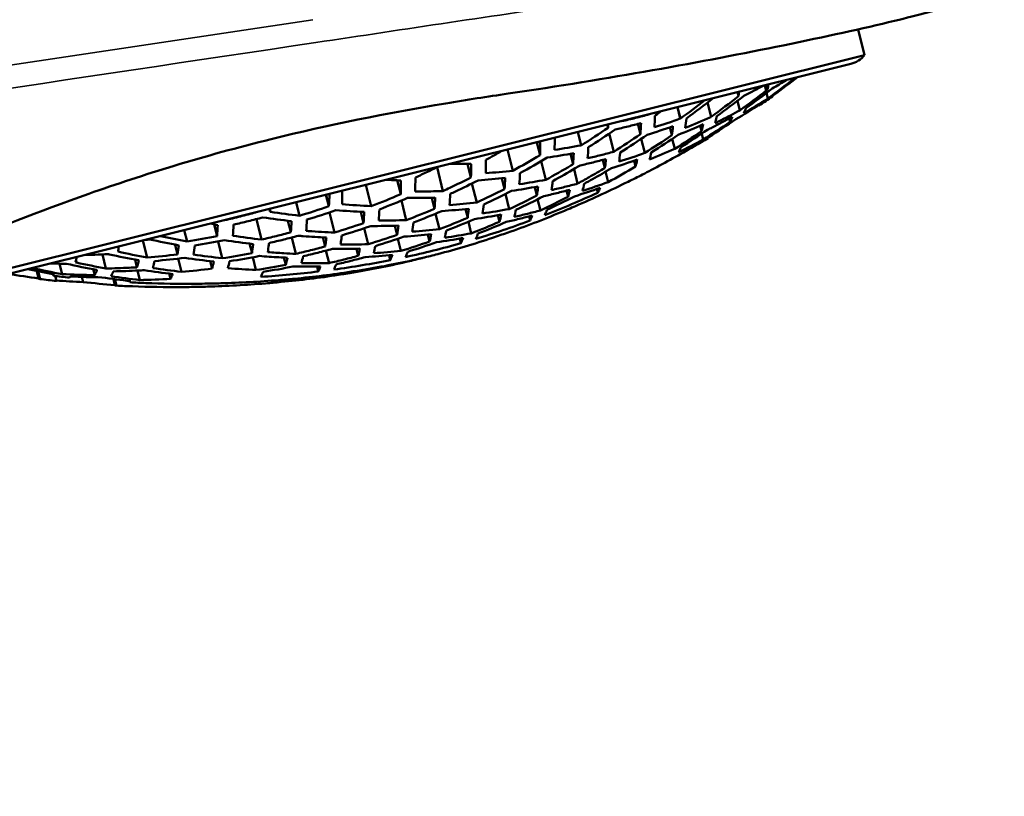
# Model space of a CAD drawing. Units: millimetres. Extents: x 93 to 351, y 159 to 529.
# Drawn here: x 328 to 346, y 462 to 477 of the extents above; entities that cross this region are included whole.
import ezdxf

# ---------------------------------------------------------------- set-up
doc = ezdxf.new("R2010")
doc.units = ezdxf.units.MM
doc.layers.add('Visible (ISO)', color=7, linetype='Continuous', lineweight=50)
doc.layers.add('Visible fina (ISO)', color=7, linetype='Continuous', lineweight=35)

msp = doc.modelspace()

# ---------------------------------------------------------------- linework, layer by layer
at = {"layer": 'Visible (ISO)'}
for p, q in [((343.638, 477.042), (343.761, 476.548)), ((326.005, 472.121), (343.761, 476.548)), ((326.32, 472.096), (343.494, 476.378)), ((342.402, 476.106), (342.404, 476.095)), ((341.848, 475.968), (341.873, 475.867)), ((341.849, 475.968), (341.874, 475.868)), ((341.871, 475.974), (341.893, 475.883)), ((341.321, 475.836), (341.34, 475.758)), ((341.876, 475.821), (341.902, 475.716)), ((340.167, 475.549), (340.222, 475.33)), ((340.169, 475.549), (340.223, 475.331)), ((340.173, 475.55), (340.227, 475.332)), ((340.749, 475.638), (340.817, 475.364)), ((341.321, 475.671), (341.367, 475.487)), ((341.73, 475.585), (341.732, 475.576)), ((339.629, 475.415), (339.63, 475.413)), ((338.823, 475.214), (338.838, 475.155)), ((339.41, 475.228), (339.459, 475.031)), ((340.022, 475.163), (340.06, 475.01)), ((340.602, 475.194), (340.628, 475.086)), ((341.162, 475.329), (341.178, 475.266)), ((338.259, 475.073), (338.323, 474.816)), ((338.859, 475.043), (338.946, 474.694)), ((340.635, 475.04), (340.663, 474.927)), ((337.471, 474.874), (337.532, 474.627)), ((339.475, 474.942), (339.543, 474.67)), ((340.068, 474.94), (340.116, 474.749)), ((336.908, 474.736), (337.009, 474.329)), ((338.117, 474.655), (338.167, 474.454)), ((335.556, 474.399), (335.67, 473.94)), ((336.141, 474.464), (336.207, 474.2)), ((336.203, 474.465), (336.206, 474.455)), ((337.555, 474.514), (337.644, 474.156)), ((338.738, 474.538), (338.777, 474.381)), ((339.336, 474.523), (339.364, 474.41)), ((338.185, 474.362), (338.254, 474.083)), ((338.789, 474.312), (338.839, 474.11)), ((334.193, 474.059), (334.295, 473.651)), ((334.793, 474.146), (334.86, 473.879)), ((336.226, 474.086), (336.318, 473.718)), ((336.801, 474.184), (336.852, 473.977)), ((337.433, 474.016), (337.473, 473.854)), ((333.422, 473.867), (333.477, 473.648)), ((333.422, 473.867), (333.477, 473.648)), ((333.426, 473.868), (333.481, 473.65)), ((336.869, 473.884), (336.941, 473.595)), ((338.041, 473.949), (338.071, 473.83)), ((338.625, 473.981), (338.643, 473.907)), ((332.853, 473.725), (332.917, 473.466)), ((334.873, 473.757), (334.966, 473.382)), ((335.456, 473.811), (335.509, 473.601)), ((337.486, 473.781), (337.539, 473.569)), ((332.08, 473.532), (332.081, 473.53)), ((332.361, 473.546), (332.348, 473.596)), ((333.493, 473.53), (333.59, 473.144)), ((334.092, 473.542), (334.146, 473.325)), ((335.527, 473.505), (335.602, 473.207)), ((336.102, 473.594), (336.144, 473.427)), ((336.724, 473.475), (336.755, 473.35)), ((337.321, 473.454), (337.341, 473.373)), ((331.279, 473.301), (331.336, 473.073)), ((331.482, 473.383), (331.483, 473.381)), ((332.09, 473.402), (332.188, 473.009)), ((332.695, 473.37), (332.75, 473.149)), ((334.749, 473.274), (334.792, 473.101)), ((336.157, 473.352), (336.213, 473.128)), ((330.707, 473.19), (330.762, 472.972)), ((334.161, 473.228), (334.237, 472.92)), ((335.381, 473.103), (335.414, 472.972)), ((329.913, 472.992), (329.995, 472.664)), ((330.53, 472.911), (330.577, 472.725)), ((331.354, 472.972), (331.434, 472.65)), ((331.961, 472.931), (332.006, 472.75)), ((332.77, 473.049), (332.848, 472.735)), ((333.366, 473.052), (333.41, 472.876)), ((334.804, 473.024), (334.862, 472.791)), ((335.991, 473.028), (336.014, 472.938)), ((329.136, 472.724), (329.203, 472.454)), ((333.425, 472.797), (333.484, 472.558)), ((334.013, 472.833), (334.046, 472.698)), ((334.636, 472.708), (334.659, 472.613)), ((328.311, 472.546), (328.361, 472.346)), ((328.64, 472.569), (328.629, 472.614)), ((329.762, 472.624), (329.799, 472.476)), ((330.592, 472.643), (330.655, 472.39)), ((331.203, 472.594), (331.239, 472.452)), ((332.021, 472.67), (332.082, 472.426)), ((332.619, 472.664), (332.654, 472.526)), ((327.876, 472.404), (327.911, 472.262)), ((327.938, 472.251), (327.901, 472.399)), ((328.191, 472.342), (328.198, 472.313)), ((328.215, 472.337), (328.215, 472.336)), ((328.959, 472.439), (328.987, 472.327)), ((329.806, 472.414), (329.851, 472.232)), ((330.417, 472.356), (330.442, 472.254)), ((333.254, 472.492), (333.278, 472.396)), ((328.229, 472.31), (328.252, 472.215)), ((328.74, 472.293), (328.765, 472.193)), ((329.347, 472.252), (329.376, 472.136)), ((329.403, 472.125), (329.372, 472.249)), ((329.655, 472.214), (329.661, 472.189))]:
    msp.add_line(p, q, dxfattribs=at)
msp.add_arc((343.373, 476.864), 0.5, 284, 320.8699, dxfattribs=at)
for points, knots in [([(346.441, 477.798), (346.351, 477.769), (346.228, 477.73), (345.915, 477.634), (345.724, 477.576), (345.177, 477.421), (344.788, 477.316), (343.727, 477.057), (343.008, 476.9), (341.433, 476.578), (340.591, 476.416), (338.81, 476.101), (337.878, 475.949), (336.919, 475.809)], [-1.471828, -1.471828, -1.471828, -1.471828, -1.312876, -1.312876, -1.150018, -1.150018, -0.914914, -0.914914, -0.59728, -0.59728, -0.296129, -0.296129, -0.000001, -0.000001, -0.000001, -0.000001]), ([(341.455, 475.774), (341.523, 475.808), (341.59, 475.841), (341.71, 475.904), (341.764, 475.932), (341.817, 475.96)], [6.3562633, 6.3562633, 6.3562633, 6.3562633, 6.38151671, 6.38151671, 6.40179281, 6.40179281, 6.40179281, 6.40179281]), ([(341.918, 475.985), (341.915, 475.969), (341.911, 475.954), (341.903, 475.92), (341.898, 475.901), (341.893, 475.883)], [5.67755881, 5.67755881, 5.67755881, 5.67755881, 5.69783491, 5.69783491, 5.72308832, 5.72308832, 5.72308832, 5.72308832]), ([(336.919, 475.809), (336.524, 475.751), (336.125, 475.689), (334.596, 475.435), (333.469, 475.208), (331.736, 474.778), (331.115, 474.607), (329.946, 474.252), (329.398, 474.072), (328.875, 473.887)], [-0.857345, -0.857345, -0.857345, -0.857345, -0.7350192, -0.7350192, -0.3902347, -0.3902347, -0.1900096, -0.1900096, -0.000001, -0.000001, -0.000001, -0.000001]), ([(339.63, 475.413), (339.541, 475.388), (339.452, 475.365), (339.277, 475.321), (339.188, 475.3), (339.098, 475.28)], [5.8978812, 5.8978812, 5.8978812, 5.8978812, 5.93137162, 5.93137162, 5.96486203, 5.96486203, 5.96486203, 5.96486203]), ([(340.748, 475.117), (340.777, 475.131), (340.806, 475.145), (340.965, 475.225), (341.093, 475.292), (341.22, 475.361)], [6.48388969, 6.48388969, 6.48388969, 6.48388969, 6.49481681, 6.49481681, 6.54335358, 6.54335358, 6.54335358, 6.54335358]), ([(341.367, 475.487), (341.249, 475.423), (341.13, 475.361), (340.972, 475.281), (340.932, 475.261), (340.893, 475.242)], [5.7710829, 5.7710829, 5.7710829, 5.7710829, 5.81599527, 5.81599527, 5.83077168, 5.83077168, 5.83077168, 5.83077168]), ([(340.893, 475.242), (340.896, 475.252), (340.899, 475.263), (340.91, 475.306), (340.918, 475.34), (340.926, 475.377)], [6.45976377, 6.45976377, 6.45976377, 6.45976377, 6.47454017, 6.47454017, 6.51945254, 6.51945254, 6.51945254, 6.51945254]), ([(338.972, 475.12), (339.056, 475.139), (339.139, 475.159), (339.305, 475.2), (339.388, 475.222), (339.471, 475.244)], [5.93527293, 5.93527293, 5.93527293, 5.93527293, 5.96677391, 5.96677391, 5.9982749, 5.9982749, 5.9982749, 5.9982749]), ([(340.661, 475.22), (340.653, 475.181), (340.644, 475.144), (340.633, 475.102), (340.631, 475.094), (340.628, 475.086)], [5.79579902, 5.79579902, 5.79579902, 5.79579902, 5.84424619, 5.84424619, 5.85502697, 5.85502697, 5.85502697, 5.85502697]), ([(340.49, 474.799), (340.22, 474.642), (339.946, 474.49), (339.612, 474.315), (339.555, 474.286), (339.498, 474.257)], [5.865012, 5.865012, 5.865012, 5.865012, 5.9518236, 5.9518236, 5.9695969, 5.9695969, 5.9695969, 5.9695969]), ([(338.946, 474.694), (338.862, 474.671), (338.779, 474.649), (338.614, 474.608), (338.53, 474.588), (338.446, 474.569)], [6.05034689, 6.05034689, 6.05034689, 6.05034689, 6.08183912, 6.08183912, 6.11333135, 6.11333135, 6.11333135, 6.11333135]), ([(339.049, 474.505), (339.057, 474.555), (339.064, 474.608), (339.071, 474.669), (339.072, 474.674), (339.072, 474.679)], [6.73760709, 6.73760709, 6.73760709, 6.73760709, 6.79343398, 6.79343398, 6.79856766, 6.79856766, 6.79856766, 6.79856766]), ([(335.144, 474.201), (335.22, 474.236), (335.296, 474.272), (335.432, 474.338), (335.493, 474.368), (335.553, 474.398)], [6.3562633, 6.3562633, 6.3562633, 6.3562633, 6.38151671, 6.38151671, 6.40179281, 6.40179281, 6.40179281, 6.40179281]), ([(335.799, 474.46), (335.86, 474.46), (335.92, 474.46), (336.056, 474.462), (336.131, 474.463), (336.206, 474.465)], [5.67755881, 5.67755881, 5.67755881, 5.67755881, 5.69783491, 5.69783491, 5.72308832, 5.72308832, 5.72308832, 5.72308832]), ([(338.167, 474.454), (338.153, 474.446), (338.139, 474.437), (337.966, 474.336), (337.806, 474.244), (337.644, 474.156)], [5.80744019, 5.80744019, 5.80744019, 5.80744019, 5.81226371, 5.81226371, 5.86793876, 5.86793876, 5.86793876, 5.86793876]), ([(337.777, 474.132), (337.922, 474.211), (338.066, 474.293), (338.239, 474.394), (338.27, 474.412), (338.3, 474.43)], [6.75234338, 6.75234338, 6.75234338, 6.75234338, 6.80224151, 6.80224151, 6.81281372, 6.81281372, 6.81281372, 6.81281372]), ([(338.3, 474.43), (338.384, 474.449), (338.468, 474.469), (338.633, 474.51), (338.716, 474.532), (338.8, 474.554)], [6.0783264, 6.0783264, 6.0783264, 6.0783264, 6.10981571, 6.10981571, 6.14130502, 6.14130502, 6.14130502, 6.14130502]), ([(338.8, 474.554), (338.799, 474.544), (338.797, 474.533), (338.79, 474.473), (338.784, 474.426), (338.777, 474.381)], [5.82259319, 5.82259319, 5.82259319, 5.82259319, 5.83316541, 5.83316541, 5.88306354, 5.88306354, 5.88306354, 5.88306354]), ([(338.777, 474.381), (338.678, 474.323), (338.578, 474.265), (338.403, 474.166), (338.329, 474.124), (338.254, 474.083)], [5.86718625, 5.86718625, 5.86718625, 5.86718625, 5.90189011, 5.90189011, 5.92756293, 5.92756293, 5.92756293, 5.92756293]), ([(338.38, 474.08), (338.433, 474.109), (338.487, 474.139), (338.662, 474.238), (338.784, 474.308), (338.904, 474.379)], [6.80379306, 6.80379306, 6.80379306, 6.80379306, 6.82215446, 6.82215446, 6.86438861, 6.86438861, 6.86438861, 6.86438861]), ([(336.207, 474.2), (336.074, 474.133), (335.939, 474.067), (335.76, 473.981), (335.715, 473.961), (335.67, 473.94)], [5.7710829, 5.7710829, 5.7710829, 5.7710829, 5.81599527, 5.81599527, 5.83077168, 5.83077168, 5.83077168, 5.83077168]), ([(335.809, 473.885), (335.842, 473.901), (335.875, 473.916), (336.054, 474), (336.2, 474.072), (336.344, 474.145)], [6.48388969, 6.48388969, 6.48388969, 6.48388969, 6.49481681, 6.49481681, 6.54335358, 6.54335358, 6.54335358, 6.54335358]), ([(337.496, 474.028), (337.491, 473.985), (337.486, 473.944), (337.478, 473.887), (337.475, 473.871), (337.473, 473.854)], [5.87639469, 5.87639469, 5.87639469, 5.87639469, 5.91856413, 5.91856413, 5.93674976, 5.93674976, 5.93674976, 5.93674976]), ([(337.754, 473.959), (337.758, 473.982), (337.761, 474.006), (337.769, 474.063), (337.773, 474.097), (337.777, 474.132)], [6.79525185, 6.79525185, 6.79525185, 6.79525185, 6.82092467, 6.82092467, 6.85562853, 6.85562853, 6.85562853, 6.85562853]), ([(338.254, 474.083), (338.171, 474.061), (338.088, 474.039), (337.922, 473.998), (337.839, 473.978), (337.754, 473.959)], [6.16890839, 6.16890839, 6.16890839, 6.16890839, 6.20038465, 6.20038465, 6.23186091, 6.23186091, 6.23186091, 6.23186091]), ([(328.875, 473.887), (327.908, 473.547), (327.034, 473.198), (325.652, 472.61), (325.11, 472.364), (324.106, 471.899), (323.686, 471.697), (323.136, 471.432), (322.998, 471.365), (322.998, 471.365)], [-1.311407, -1.311407, -1.311407, -1.311407, -0.960105, -0.960105, -0.674439, -0.674439, -0.331549, -0.331549, -0.000001, -0.000001, -0.000001, -0.000001]), ([(335.67, 473.94), (335.626, 473.938), (335.582, 473.937), (335.405, 473.933), (335.271, 473.932), (335.137, 473.934)], [6.45976377, 6.45976377, 6.45976377, 6.45976377, 6.47454017, 6.47454017, 6.51945254, 6.51945254, 6.51945254, 6.51945254]), ([(337.603, 473.841), (337.688, 473.86), (337.771, 473.88), (337.936, 473.921), (338.019, 473.942), (338.103, 473.965)], [6.19041168, 6.19041168, 6.19041168, 6.19041168, 6.22188364, 6.22188364, 6.25335559, 6.25335559, 6.25335559, 6.25335559]), ([(334.992, 473.807), (335.137, 473.806), (335.281, 473.807), (335.458, 473.811), (335.49, 473.812), (335.522, 473.813)], [5.79579902, 5.79579902, 5.79579902, 5.79579902, 5.84424619, 5.84424619, 5.85502697, 5.85502697, 5.85502697, 5.85502697]), ([(332.081, 473.53), (331.981, 473.503), (331.881, 473.478), (331.684, 473.428), (331.584, 473.404), (331.483, 473.381)], [5.8978812, 5.8978812, 5.8978812, 5.8978812, 5.93137162, 5.93137162, 5.96486203, 5.96486203, 5.96486203, 5.96486203]), ([(336.883, 473.346), (336.967, 473.365), (337.05, 473.385), (337.216, 473.427), (337.299, 473.448), (337.382, 473.471)], [6.286115, 6.286115, 6.286115, 6.286115, 6.31770346, 6.31770346, 6.34929192, 6.34929192, 6.34929192, 6.34929192]), ([(337.539, 473.569), (337.456, 473.546), (337.372, 473.525), (337.207, 473.483), (337.123, 473.464), (337.039, 473.444)], [6.27118991, 6.27118991, 6.27118991, 6.27118991, 6.3027805, 6.3027805, 6.3343711, 6.3343711, 6.3343711, 6.3343711]), ([(331.652, 473.295), (331.747, 473.317), (331.841, 473.339), (332.027, 473.385), (332.12, 473.41), (332.214, 473.435)], [5.93527293, 5.93527293, 5.93527293, 5.93527293, 5.96677391, 5.96677391, 5.9982749, 5.9982749, 5.9982749, 5.9982749]), ([(332.75, 473.149), (332.656, 473.124), (332.563, 473.099), (332.377, 473.053), (332.283, 473.031), (332.188, 473.009)], [6.05034689, 6.05034689, 6.05034689, 6.05034689, 6.08183912, 6.08183912, 6.11333135, 6.11333135, 6.11333135, 6.11333135]), ([(332.332, 472.942), (332.427, 472.964), (332.521, 472.986), (332.706, 473.032), (332.8, 473.057), (332.894, 473.082)], [6.0783264, 6.0783264, 6.0783264, 6.0783264, 6.10981571, 6.10981571, 6.14130502, 6.14130502, 6.14130502, 6.14130502]), ([(332.894, 473.082), (332.925, 473.079), (332.957, 473.077), (333.137, 473.064), (333.285, 473.055), (333.433, 473.049)], [5.82259319, 5.82259319, 5.82259319, 5.82259319, 5.83316541, 5.83316541, 5.88306354, 5.88306354, 5.88306354, 5.88306354]), ([(333.59, 473.144), (333.424, 473.151), (333.258, 473.161), (333.077, 473.174), (333.062, 473.176), (333.046, 473.177)], [6.73760709, 6.73760709, 6.73760709, 6.73760709, 6.79343398, 6.79343398, 6.79856766, 6.79856766, 6.79856766, 6.79856766]), ([(333.706, 472.915), (333.708, 472.931), (333.711, 472.948), (333.719, 473.005), (333.724, 473.046), (333.729, 473.089)], [6.80379306, 6.80379306, 6.80379306, 6.80379306, 6.82215446, 6.82215446, 6.86438861, 6.86438861, 6.86438861, 6.86438861]), ([(336.301, 473.022), (336.302, 473.025), (336.303, 473.028), (336.317, 473.059), (336.33, 473.09), (336.341, 473.123)], [6.59681137, 6.59681137, 6.59681137, 6.59681137, 6.60239459, 6.60239459, 6.65677996, 6.65677996, 6.65677996, 6.65677996]), ([(332.029, 472.923), (332.028, 472.918), (332.028, 472.914), (332.021, 472.853), (332.014, 472.8), (332.006, 472.75)], [5.80744019, 5.80744019, 5.80744019, 5.80744019, 5.81226371, 5.81226371, 5.86793876, 5.86793876, 5.86793876, 5.86793876]), ([(332.309, 472.769), (332.316, 472.814), (332.322, 472.861), (332.329, 472.921), (332.331, 472.931), (332.332, 472.942)], [6.75234338, 6.75234338, 6.75234338, 6.75234338, 6.80224151, 6.80224151, 6.81281372, 6.81281372, 6.81281372, 6.81281372]), ([(333.433, 473.049), (333.429, 473.014), (333.425, 472.98), (333.417, 472.923), (333.414, 472.899), (333.41, 472.876)], [5.86718625, 5.86718625, 5.86718625, 5.86718625, 5.90189011, 5.90189011, 5.92756293, 5.92756293, 5.92756293, 5.92756293]), ([(334.952, 472.673), (335.132, 472.712), (335.31, 472.753), (335.66, 472.841), (335.837, 472.888), (336.014, 472.938)], [6.3113345, 6.3113345, 6.3113345, 6.3113345, 6.3658225, 6.3658225, 6.4203106, 6.4203106, 6.4203106, 6.4203106]), ([(328.788, 472.712), (328.855, 472.713), (328.923, 472.715), (329.074, 472.721), (329.158, 472.725), (329.242, 472.729)], [5.67755881, 5.67755881, 5.67755881, 5.67755881, 5.69783491, 5.69783491, 5.72308832, 5.72308832, 5.72308832, 5.72308832]), ([(332.147, 472.694), (332.272, 472.684), (332.398, 472.675), (332.578, 472.666), (332.632, 472.663), (332.686, 472.661)], [5.87639469, 5.87639469, 5.87639469, 5.87639469, 5.91856413, 5.91856413, 5.93674976, 5.93674976, 5.93674976, 5.93674976]), ([(332.848, 472.735), (332.772, 472.739), (332.696, 472.743), (332.516, 472.753), (332.412, 472.76), (332.309, 472.769)], [6.79525185, 6.79525185, 6.79525185, 6.79525185, 6.82092467, 6.82092467, 6.85562853, 6.85562853, 6.85562853, 6.85562853]), ([(333.41, 472.876), (333.316, 472.85), (333.223, 472.826), (333.037, 472.78), (332.943, 472.757), (332.848, 472.735)], [6.16890839, 6.16890839, 6.16890839, 6.16890839, 6.20038465, 6.20038465, 6.23186091, 6.23186091, 6.23186091, 6.23186091]), ([(332.987, 472.69), (333.081, 472.711), (333.175, 472.734), (333.361, 472.78), (333.455, 472.804), (333.549, 472.83)], [6.19041168, 6.19041168, 6.19041168, 6.19041168, 6.22188364, 6.22188364, 6.25335559, 6.25335559, 6.25335559, 6.25335559]), ([(334.046, 472.698), (333.953, 472.673), (333.859, 472.649), (333.673, 472.602), (333.579, 472.58), (333.484, 472.558)], [6.27118991, 6.27118991, 6.27118991, 6.27118991, 6.3027805, 6.3027805, 6.3343711, 6.3343711, 6.3343711, 6.3343711]), ([(334.7, 472.714), (334.689, 472.681), (334.676, 472.65), (334.662, 472.619), (334.661, 472.616), (334.659, 472.613)], [6.12818696, 6.12818696, 6.12818696, 6.12818696, 6.18257232, 6.18257232, 6.18815555, 6.18815555, 6.18815555, 6.18815555]), ([(335.282, 472.658), (335.331, 472.67), (335.379, 472.681), (335.475, 472.705), (335.523, 472.718), (335.572, 472.73)], [6.37049813, 6.37049813, 6.37049813, 6.37049813, 6.38545625, 6.38545625, 6.40041437, 6.40041437, 6.40041437, 6.40041437]), ([(328.618, 472.574), (328.623, 472.591), (328.628, 472.61), (328.636, 472.644), (328.64, 472.66), (328.644, 472.676)], [6.3562633, 6.3562633, 6.3562633, 6.3562633, 6.38151671, 6.38151671, 6.40179281, 6.40179281, 6.40179281, 6.40179281]), ([(329.832, 472.611), (329.825, 472.575), (329.816, 472.54), (329.805, 472.497), (329.802, 472.486), (329.799, 472.476)], [5.7710829, 5.7710829, 5.7710829, 5.7710829, 5.81599527, 5.81599527, 5.83077168, 5.83077168, 5.83077168, 5.83077168]), ([(330.104, 472.463), (330.106, 472.47), (330.108, 472.478), (330.12, 472.521), (330.128, 472.558), (330.136, 472.597)], [6.48388969, 6.48388969, 6.48388969, 6.48388969, 6.49481681, 6.49481681, 6.54335358, 6.54335358, 6.54335358, 6.54335358]), ([(333.618, 472.532), (333.712, 472.554), (333.806, 472.576), (333.992, 472.623), (334.086, 472.647), (334.18, 472.672)], [6.286115, 6.286115, 6.286115, 6.286115, 6.31770346, 6.31770346, 6.34929192, 6.34929192, 6.34929192, 6.34929192]), ([(335.3, 472.662), (335.257, 472.651), (335.215, 472.641), (335.125, 472.618), (335.076, 472.606), (335.028, 472.595)], [6.37231972, 6.37231972, 6.37231972, 6.37231972, 6.38545625, 6.38545625, 6.40041437, 6.40041437, 6.40041437, 6.40041437]), ([(329.799, 472.476), (329.75, 472.473), (329.701, 472.471), (329.502, 472.462), (329.353, 472.457), (329.203, 472.454)], [6.45976377, 6.45976377, 6.45976377, 6.45976377, 6.47454017, 6.47454017, 6.51945254, 6.51945254, 6.51945254, 6.51945254]), ([(329.344, 472.399), (329.506, 472.402), (329.667, 472.407), (329.864, 472.417), (329.9, 472.419), (329.936, 472.42)], [5.79579902, 5.79579902, 5.79579902, 5.79579902, 5.84424619, 5.84424619, 5.85502697, 5.85502697, 5.85502697, 5.85502697]), ([(331.101, 472.163), (331.036, 472.162), (330.972, 472.161), (330.593, 472.159), (330.279, 472.163), (329.966, 472.175)], [6.8011088, 6.8011088, 6.8011088, 6.8011088, 6.8190889, 6.8190889, 6.9061105, 6.9061105, 6.9061105, 6.9061105]), ([(329.714, 472.112), (330.026, 472.1), (330.339, 472.095), (330.717, 472.098), (330.781, 472.098), (330.845, 472.099)], [5.865012, 5.865012, 5.865012, 5.865012, 5.9518236, 5.9518236, 5.9695969, 5.9695969, 5.9695969, 5.9695969])]:
    msp.add_open_spline(points, degree=3, knots=knots, dxfattribs=at)
for points in [[(342.404, 476.095), (342.24, 475.966), (342.072, 475.84), (341.902, 475.716)], [(342.011, 475.777), (342.168, 475.891), (342.321, 476.006), (342.473, 476.124)], [(342.412, 476.108), (342.409, 476.104), (342.407, 476.099), (342.404, 476.095)], [(341.484, 475.528), (341.655, 475.652), (341.822, 475.778), (341.986, 475.906)], [(341.986, 475.906), (342.078, 475.96), (342.168, 476.014), (342.258, 476.07)], [(340.34, 475.333), (340.515, 475.46), (340.686, 475.589), (340.854, 475.72)], [(341.34, 475.758), (341.17, 475.625), (340.995, 475.493), (340.817, 475.364)], [(340.926, 475.377), (341.098, 475.502), (341.267, 475.629), (341.432, 475.757)], [(341.352, 475.844), (341.349, 475.815), (341.345, 475.786), (341.34, 475.758)], [(341.873, 475.867), (341.708, 475.739), (341.539, 475.612), (341.367, 475.487)], [(341.432, 475.757), (341.433, 475.758), (341.435, 475.759), (341.436, 475.759)], [(341.436, 475.759), (341.442, 475.764), (341.449, 475.769), (341.455, 475.774)], [(341.902, 475.716), (341.751, 475.62), (341.597, 475.525), (341.441, 475.434)], [(341.732, 475.576), (341.82, 475.635), (341.907, 475.695), (341.993, 475.755)], [(341.874, 475.868), (341.873, 475.868), (341.873, 475.868), (341.873, 475.867)], [(341.893, 475.883), (341.887, 475.878), (341.88, 475.873), (341.874, 475.868)], [(341.993, 475.755), (341.999, 475.762), (342.005, 475.769), (342.011, 475.777)], [(340.696, 475.681), (340.542, 475.563), (340.386, 475.446), (340.227, 475.332)], [(341.29, 475.316), (341.446, 475.408), (341.6, 475.502), (341.75, 475.599)], [(341.441, 475.434), (341.456, 475.462), (341.47, 475.493), (341.484, 475.528)], [(341.75, 475.599), (341.744, 475.591), (341.738, 475.583), (341.732, 475.576)], [(339.634, 475.416), (339.633, 475.415), (339.631, 475.414), (339.63, 475.413)], [(339.726, 475.163), (339.731, 475.232), (339.735, 475.304), (339.738, 475.38)], [(339.738, 475.38), (339.742, 475.382), (339.746, 475.385), (339.75, 475.388)], [(339.75, 475.395), (339.786, 475.42), (339.821, 475.446), (339.856, 475.471)], [(339.75, 475.388), (339.75, 475.39), (339.75, 475.392), (339.75, 475.395)], [(340.807, 475.36), (340.648, 475.288), (340.487, 475.22), (340.327, 475.156)], [(340.817, 475.364), (340.814, 475.362), (340.81, 475.361), (340.807, 475.36)], [(341.22, 475.361), (341.207, 475.325), (341.193, 475.294), (341.178, 475.266)], [(338.838, 475.155), (338.668, 475.039), (338.497, 474.926), (338.323, 474.816)], [(338.839, 475.218), (338.839, 475.197), (338.838, 475.176), (338.838, 475.155)], [(339.098, 475.28), (339.098, 475.281), (339.098, 475.282), (339.098, 475.282)], [(339.471, 475.244), (339.468, 475.17), (339.464, 475.099), (339.459, 475.031)], [(339.589, 475.019), (339.753, 475.07), (339.918, 475.125), (340.083, 475.184)], [(340.222, 475.33), (340.056, 475.27), (339.89, 475.215), (339.726, 475.163)], [(340.083, 475.184), (340.076, 475.123), (340.068, 475.065), (340.06, 475.01)], [(340.181, 475.017), (340.341, 475.081), (340.502, 475.149), (340.661, 475.22)], [(340.223, 475.331), (340.223, 475.33), (340.222, 475.33), (340.222, 475.33)], [(340.227, 475.332), (340.226, 475.331), (340.225, 475.331), (340.223, 475.331)], [(340.317, 475.152), (340.326, 475.209), (340.334, 475.27), (340.34, 475.333)], [(340.327, 475.156), (340.324, 475.155), (340.32, 475.153), (340.317, 475.152)], [(341.178, 475.266), (341.008, 475.151), (340.837, 475.038), (340.663, 474.927)], [(340.777, 474.979), (340.95, 475.089), (341.121, 475.201), (341.29, 475.316)], [(337.812, 474.73), (337.813, 474.805), (337.814, 474.883), (337.814, 474.962)], [(338.459, 474.782), (338.632, 474.891), (338.803, 475.004), (338.972, 475.12)], [(339.459, 475.031), (339.29, 474.916), (339.119, 474.803), (338.946, 474.694)], [(339.072, 474.679), (339.246, 474.79), (339.419, 474.903), (339.589, 475.019)], [(340.06, 475.01), (339.89, 474.894), (339.717, 474.781), (339.543, 474.67)], [(339.668, 474.68), (339.841, 474.789), (340.012, 474.902), (340.181, 475.017)], [(340.628, 475.086), (340.46, 474.972), (340.289, 474.859), (340.116, 474.749)], [(340.233, 474.778), (340.407, 474.889), (340.579, 475.002), (340.748, 475.117)], [(340.759, 474.957), (340.765, 474.964), (340.771, 474.971), (340.777, 474.979)], [(337.451, 474.872), (337.479, 474.874), (337.507, 474.877), (337.535, 474.88)], [(337.535, 474.88), (337.535, 474.793), (337.534, 474.709), (337.532, 474.627)], [(338.323, 474.816), (338.155, 474.784), (337.984, 474.755), (337.812, 474.73)], [(338.446, 474.569), (338.451, 474.637), (338.455, 474.708), (338.459, 474.782)], [(340.663, 474.927), (340.506, 474.843), (340.349, 474.761), (340.19, 474.684)], [(340.19, 474.684), (340.205, 474.712), (340.22, 474.743), (340.233, 474.778)], [(340.49, 474.799), (340.58, 474.851), (340.67, 474.903), (340.759, 474.957)], [(336.493, 474.536), (336.596, 474.593), (336.699, 474.651), (336.8, 474.709)], [(337.532, 474.627), (337.361, 474.525), (337.186, 474.426), (337.009, 474.329)], [(337.148, 474.283), (337.325, 474.38), (337.499, 474.48), (337.67, 474.581)], [(337.67, 474.581), (337.842, 474.606), (338.013, 474.635), (338.18, 474.666)], [(338.18, 474.666), (338.177, 474.593), (338.172, 474.522), (338.167, 474.454)], [(339.543, 474.67), (339.378, 474.611), (339.213, 474.556), (339.049, 474.505)], [(340.116, 474.749), (339.956, 474.678), (339.796, 474.61), (339.635, 474.546)], [(339.635, 474.546), (339.647, 474.587), (339.658, 474.632), (339.668, 474.68)], [(336.206, 474.465), (336.206, 474.462), (336.206, 474.459), (336.206, 474.455)], [(336.206, 474.455), (336.207, 474.455), (336.209, 474.455), (336.21, 474.455)], [(336.21, 474.455), (336.21, 474.368), (336.209, 474.283), (336.207, 474.2)], [(336.49, 474.283), (336.492, 474.365), (336.493, 474.449), (336.493, 474.536)], [(339.364, 474.41), (339.191, 474.307), (339.016, 474.207), (338.839, 474.11)], [(338.904, 474.379), (339.068, 474.43), (339.232, 474.485), (339.396, 474.544)], [(339.396, 474.544), (339.386, 474.496), (339.376, 474.451), (339.364, 474.41)], [(337.009, 474.329), (336.838, 474.31), (336.664, 474.295), (336.49, 474.283)], [(337.135, 474.071), (337.14, 474.139), (337.144, 474.21), (337.148, 474.283)], [(339.224, 474.119), (339.316, 474.164), (339.407, 474.21), (339.498, 474.257)], [(334.588, 474.158), (334.68, 474.152), (334.771, 474.147), (334.863, 474.143)], [(334.863, 474.143), (334.863, 474.052), (334.862, 473.964), (334.86, 473.879)], [(335.137, 473.934), (335.139, 474.016), (335.14, 474.101), (335.14, 474.188)], [(335.14, 474.188), (335.141, 474.189), (335.143, 474.19), (335.144, 474.19)], [(335.144, 474.19), (335.144, 474.194), (335.144, 474.197), (335.144, 474.201)], [(336.344, 474.145), (336.519, 474.157), (336.693, 474.172), (336.865, 474.191)], [(336.865, 474.191), (336.862, 474.117), (336.858, 474.046), (336.852, 473.977)], [(336.986, 473.942), (337.158, 473.968), (337.328, 473.996), (337.496, 474.028)], [(337.644, 474.156), (337.477, 474.125), (337.307, 474.096), (337.135, 474.071)], [(339.224, 474.119), (338.89, 473.953), (338.553, 473.797), (338.213, 473.652)], [(338.839, 474.11), (338.675, 474.051), (338.511, 473.996), (338.347, 473.945)], [(338.347, 473.945), (338.359, 473.987), (338.37, 474.032), (338.38, 474.08)], [(333.494, 473.885), (333.49, 473.804), (333.486, 473.726), (333.481, 473.65)], [(333.733, 473.686), (333.735, 473.77), (333.736, 473.856), (333.736, 473.945)], [(334.849, 473.874), (334.669, 473.797), (334.488, 473.724), (334.306, 473.655)], [(334.86, 473.879), (334.856, 473.877), (334.852, 473.876), (334.849, 473.874)], [(335.796, 473.672), (335.801, 473.74), (335.806, 473.812), (335.809, 473.885)], [(336.852, 473.977), (336.675, 473.888), (336.497, 473.801), (336.318, 473.718)], [(336.453, 473.684), (336.632, 473.767), (336.809, 473.853), (336.986, 473.942)], [(337.473, 473.854), (337.296, 473.764), (337.119, 473.678), (336.941, 473.595)], [(337.071, 473.581), (337.249, 473.664), (337.427, 473.751), (337.603, 473.841)], [(338.071, 473.83), (337.894, 473.74), (337.717, 473.653), (337.539, 473.569)], [(337.622, 473.479), (337.963, 473.611), (338.304, 473.754), (338.643, 473.907)], [(337.664, 473.577), (337.842, 473.661), (338.019, 473.748), (338.195, 473.838)], [(338.103, 473.965), (338.093, 473.917), (338.082, 473.872), (338.071, 473.83)], [(338.195, 473.838), (338.359, 473.889), (338.522, 473.944), (338.685, 474.003)], [(338.685, 474.003), (338.672, 473.967), (338.658, 473.935), (338.643, 473.907)], [(333.477, 473.648), (333.289, 473.583), (333.103, 473.522), (332.917, 473.466)], [(333.481, 473.65), (333.479, 473.649), (333.478, 473.649), (333.477, 473.648)], [(333.477, 473.648), (333.477, 473.648), (333.477, 473.648), (333.477, 473.648)], [(334.295, 473.651), (334.107, 473.659), (333.919, 473.671), (333.733, 473.686)], [(334.306, 473.655), (334.303, 473.653), (334.299, 473.652), (334.295, 473.651)], [(334.45, 473.588), (334.631, 473.657), (334.812, 473.73), (334.992, 473.807)], [(335.522, 473.813), (335.518, 473.74), (335.514, 473.669), (335.509, 473.601)], [(336.318, 473.718), (336.145, 473.699), (335.971, 473.684), (335.796, 473.672)], [(336.431, 473.51), (336.439, 473.565), (336.447, 473.623), (336.453, 473.684)], [(337.935, 473.534), (338.028, 473.573), (338.12, 473.612), (338.213, 473.652)], [(332.081, 473.533), (332.081, 473.532), (332.081, 473.531), (332.081, 473.53)], [(332.345, 473.548), (332.346, 473.565), (332.347, 473.582), (332.348, 473.599)], [(332.361, 473.546), (332.356, 473.547), (332.35, 473.547), (332.345, 473.548)], [(332.361, 473.54), (332.361, 473.542), (332.361, 473.544), (332.361, 473.546)], [(332.917, 473.466), (332.732, 473.487), (332.546, 473.512), (332.361, 473.54)], [(333.059, 473.391), (333.244, 473.447), (333.43, 473.508), (333.616, 473.572)], [(333.616, 473.572), (333.796, 473.558), (333.977, 473.546), (334.159, 473.539)], [(334.159, 473.539), (334.156, 473.464), (334.151, 473.393), (334.146, 473.325)], [(334.437, 473.375), (334.442, 473.443), (334.447, 473.514), (334.45, 473.588)], [(335.509, 473.601), (335.328, 473.524), (335.147, 473.451), (334.966, 473.382)], [(335.105, 473.336), (335.286, 473.406), (335.467, 473.479), (335.647, 473.555)], [(335.647, 473.555), (335.821, 473.567), (335.995, 473.582), (336.166, 473.601)], [(336.166, 473.601), (336.16, 473.54), (336.152, 473.482), (336.144, 473.427)], [(336.277, 473.402), (336.449, 473.427), (336.619, 473.455), (336.787, 473.487)], [(336.941, 473.595), (336.773, 473.563), (336.603, 473.535), (336.431, 473.51)], [(336.787, 473.487), (336.777, 473.438), (336.766, 473.392), (336.755, 473.35)], [(337.935, 473.534), (337.592, 473.39), (337.249, 473.258), (336.905, 473.14)], [(337.039, 473.444), (337.05, 473.487), (337.061, 473.532), (337.071, 473.581)], [(337.382, 473.471), (337.369, 473.435), (337.356, 473.402), (337.341, 473.373)], [(337.622, 473.479), (337.637, 473.508), (337.651, 473.541), (337.664, 473.577)], [(331.207, 473.315), (331.254, 473.306), (331.301, 473.297), (331.348, 473.288)], [(331.348, 473.288), (331.345, 473.213), (331.341, 473.142), (331.336, 473.073)], [(331.483, 473.381), (331.481, 473.382), (331.479, 473.382), (331.478, 473.382)], [(331.639, 473.081), (331.644, 473.149), (331.649, 473.22), (331.652, 473.295)], [(332.214, 473.435), (332.397, 473.407), (332.58, 473.383), (332.763, 473.362)], [(332.763, 473.362), (332.76, 473.288), (332.756, 473.217), (332.75, 473.149)], [(333.046, 473.177), (333.052, 473.245), (333.056, 473.317), (333.059, 473.391)], [(334.146, 473.325), (333.96, 473.26), (333.774, 473.2), (333.59, 473.144)], [(333.729, 473.089), (333.912, 473.145), (334.097, 473.205), (334.283, 473.269)], [(334.283, 473.269), (334.461, 473.268), (334.638, 473.27), (334.814, 473.276)], [(334.966, 473.382), (334.791, 473.376), (334.614, 473.374), (334.437, 473.375)], [(334.814, 473.276), (334.808, 473.214), (334.8, 473.156), (334.792, 473.101)], [(335.082, 473.162), (335.09, 473.217), (335.098, 473.275), (335.105, 473.336)], [(336.144, 473.427), (335.964, 473.35), (335.783, 473.277), (335.602, 473.207)], [(335.735, 473.182), (335.916, 473.252), (336.097, 473.325), (336.277, 473.402)], [(336.755, 473.35), (336.575, 473.272), (336.394, 473.198), (336.213, 473.128)], [(336.301, 473.022), (336.646, 473.127), (336.993, 473.244), (337.341, 473.373)], [(336.341, 473.123), (336.522, 473.194), (336.702, 473.268), (336.883, 473.346)], [(330.762, 472.972), (330.59, 473.004), (330.418, 473.039), (330.248, 473.076)], [(331.336, 473.073), (331.147, 473.037), (330.955, 473.003), (330.762, 472.972)], [(332.188, 473.009), (332.005, 473.03), (331.822, 473.054), (331.639, 473.081)], [(334.792, 473.101), (334.607, 473.037), (334.422, 472.976), (334.237, 472.92)], [(334.925, 473.065), (335.1, 473.077), (335.273, 473.091), (335.445, 473.11)], [(335.602, 473.207), (335.43, 473.189), (335.257, 473.174), (335.082, 473.162)], [(335.445, 473.11), (335.435, 473.061), (335.425, 473.015), (335.414, 472.972)], [(335.703, 473.044), (335.715, 473.087), (335.725, 473.133), (335.735, 473.182)], [(336.213, 473.128), (336.045, 473.097), (335.875, 473.069), (335.703, 473.044)], [(336.622, 473.043), (336.716, 473.075), (336.81, 473.107), (336.905, 473.14)], [(329.947, 473.001), (329.978, 473.004), (330.009, 473.008), (330.04, 473.012)], [(330.04, 473.012), (330.225, 472.971), (330.412, 472.933), (330.6, 472.898)], [(330.6, 472.898), (330.593, 472.838), (330.585, 472.78), (330.577, 472.725)], [(330.885, 472.722), (330.894, 472.777), (330.901, 472.835), (330.908, 472.895)], [(330.908, 472.895), (331.101, 472.926), (331.292, 472.959), (331.48, 472.996)], [(331.48, 472.996), (331.662, 472.968), (331.845, 472.944), (332.029, 472.923)], [(334.237, 472.92), (334.061, 472.915), (333.884, 472.913), (333.706, 472.915)], [(334.341, 472.748), (334.353, 472.791), (334.363, 472.836), (334.373, 472.885)], [(334.373, 472.885), (334.557, 472.941), (334.741, 473.001), (334.925, 473.065)], [(335.414, 472.972), (335.229, 472.908), (335.045, 472.847), (334.862, 472.791)], [(334.993, 472.775), (335.176, 472.831), (335.36, 472.892), (335.544, 472.957)], [(335.544, 472.957), (335.716, 472.981), (335.887, 473.009), (336.055, 473.04)], [(336.622, 473.043), (336.27, 472.925), (335.919, 472.82), (335.572, 472.73)], [(336.055, 473.04), (336.042, 473.002), (336.028, 472.969), (336.014, 472.938)], [(329.242, 472.729), (329.25, 472.728), (329.257, 472.726), (329.264, 472.724)], [(329.264, 472.724), (329.266, 472.724), (329.267, 472.725), (329.269, 472.725)], [(329.269, 472.725), (329.454, 472.684), (329.642, 472.646), (329.832, 472.611)], [(329.436, 472.777), (329.441, 472.809), (329.446, 472.842), (329.45, 472.877)], [(329.995, 472.664), (329.807, 472.698), (329.62, 472.736), (329.436, 472.777)], [(330.577, 472.725), (330.384, 472.701), (330.19, 472.681), (329.995, 472.664)], [(331.434, 472.65), (331.251, 472.67), (331.067, 472.695), (330.885, 472.722)], [(332.006, 472.75), (331.818, 472.714), (331.627, 472.68), (331.434, 472.65)], [(331.575, 472.593), (331.768, 472.624), (331.959, 472.657), (332.147, 472.694)], [(333.549, 472.83), (333.726, 472.828), (333.903, 472.83), (334.078, 472.835)], [(334.078, 472.835), (334.068, 472.786), (334.058, 472.741), (334.046, 472.698)], [(334.18, 472.672), (334.354, 472.683), (334.528, 472.697), (334.7, 472.714)], [(334.862, 472.791), (334.69, 472.773), (334.516, 472.759), (334.341, 472.748)], [(334.952, 472.673), (334.966, 472.704), (334.98, 472.738), (334.993, 472.775)], [(328.143, 472.551), (328.245, 472.548), (328.347, 472.545), (328.449, 472.544)], [(328.449, 472.544), (328.641, 472.501), (328.835, 472.461), (329.031, 472.425)], [(328.64, 472.569), (328.633, 472.57), (328.626, 472.572), (328.618, 472.574)], [(328.64, 472.568), (328.64, 472.568), (328.64, 472.568), (328.64, 472.569)], [(329.203, 472.454), (329.013, 472.489), (328.826, 472.527), (328.64, 472.568)], [(330.136, 472.597), (330.332, 472.614), (330.527, 472.635), (330.72, 472.659)], [(330.72, 472.659), (330.903, 472.631), (331.087, 472.607), (331.272, 472.586)], [(331.272, 472.586), (331.262, 472.538), (331.251, 472.493), (331.239, 472.452)], [(331.542, 472.459), (331.554, 472.501), (331.565, 472.545), (331.575, 472.593)], [(332.654, 472.526), (332.465, 472.489), (332.275, 472.456), (332.082, 472.426)], [(332.686, 472.661), (332.676, 472.612), (332.665, 472.567), (332.654, 472.526)], [(332.954, 472.554), (332.966, 472.596), (332.977, 472.641), (332.987, 472.69)], [(333.484, 472.558), (333.308, 472.554), (333.132, 472.552), (332.954, 472.554)], [(333.576, 472.434), (333.943, 472.484), (334.305, 472.544), (334.659, 472.613)], [(333.576, 472.434), (333.591, 472.463), (333.605, 472.496), (333.618, 472.532)], [(333.954, 472.378), (334.32, 472.439), (334.679, 472.511), (335.028, 472.595)], [(335.282, 472.658), (334.933, 472.575), (334.575, 472.502), (334.208, 472.441)], [(327.911, 472.262), (327.72, 472.289), (327.53, 472.319), (327.341, 472.351)], [(327.704, 472.441), (327.874, 472.404), (328.044, 472.369), (328.215, 472.337)], [(328.361, 472.346), (328.169, 472.382), (327.978, 472.421), (327.789, 472.463)], [(328.216, 472.336), (328.21, 472.328), (328.204, 472.321), (328.198, 472.313)], [(328.215, 472.337), (328.215, 472.337), (328.215, 472.337), (328.215, 472.336)], [(328.215, 472.336), (328.215, 472.336), (328.216, 472.336), (328.216, 472.336)], [(328.987, 472.327), (328.777, 472.33), (328.568, 472.336), (328.361, 472.346)], [(328.988, 472.329), (328.988, 472.328), (328.988, 472.328), (328.987, 472.327)], [(329.031, 472.423), (329.017, 472.388), (329.003, 472.357), (328.988, 472.329)], [(329.031, 472.425), (329.031, 472.425), (329.031, 472.424), (329.031, 472.423)], [(329.302, 472.304), (329.317, 472.332), (329.331, 472.364), (329.344, 472.399)], [(329.936, 472.42), (330.118, 472.393), (330.301, 472.369), (330.485, 472.348)], [(330.655, 472.39), (330.47, 472.411), (330.286, 472.435), (330.104, 472.463)], [(330.485, 472.348), (330.472, 472.313), (330.457, 472.282), (330.442, 472.254)], [(331.239, 472.452), (331.046, 472.428), (330.851, 472.407), (330.655, 472.39)], [(332.082, 472.426), (331.902, 472.434), (331.722, 472.445), (331.542, 472.459)], [(332.175, 472.294), (332.546, 472.318), (332.915, 472.352), (333.278, 472.396)], [(332.175, 472.294), (332.19, 472.323), (332.204, 472.355), (332.218, 472.39)], [(332.218, 472.39), (332.41, 472.42), (332.601, 472.454), (332.79, 472.49)], [(332.564, 472.195), (332.934, 472.229), (333.299, 472.274), (333.658, 472.331)], [(332.79, 472.49), (332.967, 472.488), (333.144, 472.489), (333.32, 472.494)], [(333.912, 472.394), (333.554, 472.337), (333.188, 472.292), (332.818, 472.258)], [(333.32, 472.494), (333.307, 472.458), (333.293, 472.425), (333.278, 472.396)], [(333.954, 472.378), (333.856, 472.361), (333.757, 472.346), (333.658, 472.331)], [(333.912, 472.394), (334.011, 472.409), (334.11, 472.425), (334.208, 472.441)], [(327.938, 472.251), (327.929, 472.254), (327.921, 472.258), (327.911, 472.262)], [(328.252, 472.215), (328.147, 472.226), (328.043, 472.238), (327.938, 472.251)], [(328.198, 472.313), (328.299, 472.301), (328.4, 472.29), (328.502, 472.279)], [(328.765, 472.193), (328.592, 472.201), (328.421, 472.211), (328.25, 472.225)], [(328.502, 472.279), (328.509, 472.286), (328.515, 472.294), (328.521, 472.302)], [(328.521, 472.302), (328.721, 472.292), (328.923, 472.286), (329.127, 472.284)], [(329.376, 472.136), (329.172, 472.152), (328.968, 472.171), (328.765, 472.193)], [(329.127, 472.284), (329.31, 472.256), (329.495, 472.232), (329.68, 472.211)], [(329.851, 472.232), (329.667, 472.253), (329.484, 472.277), (329.302, 472.304)], [(329.403, 472.125), (329.394, 472.129), (329.385, 472.132), (329.376, 472.136)], [(329.714, 472.112), (329.61, 472.115), (329.506, 472.12), (329.403, 472.125)], [(329.68, 472.211), (329.674, 472.203), (329.668, 472.196), (329.661, 472.189)], [(329.661, 472.189), (329.763, 472.183), (329.864, 472.179), (329.966, 472.175)], [(330.442, 472.254), (330.246, 472.243), (330.049, 472.236), (329.851, 472.232)], [(331.101, 472.163), (331.203, 472.164), (331.304, 472.167), (331.405, 472.17)], [(331.151, 472.106), (331.523, 472.117), (331.895, 472.137), (332.263, 472.168)], [(332.517, 472.232), (332.149, 472.2), (331.778, 472.18), (331.405, 472.17)], [(332.564, 472.195), (332.464, 472.185), (332.364, 472.176), (332.263, 472.168)], [(332.517, 472.232), (332.618, 472.24), (332.718, 472.249), (332.818, 472.258)], [(331.151, 472.106), (331.049, 472.103), (330.947, 472.101), (330.845, 472.099)]]:
    msp.add_open_spline(points, degree=3, dxfattribs=at)
at = {"layer": 'Visible fina (ISO)'}
msp.add_line((236.468, 462.716), (333.176, 477.227), dxfattribs=at)
for points, knots in [([(333.23, 476.789), (334.089, 476.918), (334.943, 477.046), (335.798, 477.174), (336.653, 477.301), (337.509, 477.429), (338.363, 477.557), (339.218, 477.685), (340.07, 477.813), (340.927, 477.942)], [0, 0, 0, 0, 0.333333, 0.333333, 0.333333, 0.666667, 0.666667, 0.666667, 1, 1, 1, 1]), ([(236.518, 462.327), (238.761, 462.662), (241.013, 462.999), (243.273, 463.337), (245.574, 463.68), (247.883, 464.026), (250.202, 464.372), (254.785, 465.057), (259.402, 465.748), (264.055, 466.443), (265.264, 466.624), (266.477, 466.806), (267.691, 466.987), (271.077, 467.493), (274.481, 468.002), (277.903, 468.514), (282.485, 469.199), (287.099, 469.889), (291.747, 470.584), (294.463, 470.99), (297.19, 471.398), (299.928, 471.808), (301.809, 472.089), (303.697, 472.371), (305.589, 472.654), (314.685, 474.015), (323.895, 475.392), (333.23, 476.789)], [0.0000001, 0.0000001, 0.0000001, 0.0000001, 0.0732093, 0.0732093, 0.0732093, 0.1477234, 0.1477234, 0.1477234, 0.2950279, 0.2950279, 0.2950279, 0.3333333, 0.3333333, 0.3333333, 0.4401271, 0.4401271, 0.4401271, 0.5831239, 0.5831239, 0.5831239, 0.6666667, 0.6666667, 0.6666667, 0.7240773, 0.7240773, 0.7240773, 0.9999998, 0.9999998, 0.9999998, 0.9999998])]:
    msp.add_open_spline(points, degree=3, knots=knots, dxfattribs=at)
msp.add_open_spline([(333.23, 476.789), (333.23, 476.789), (333.23, 476.789), (333.23, 476.789)], degree=3, dxfattribs=at)

doc.saveas('drawing.dxf')
